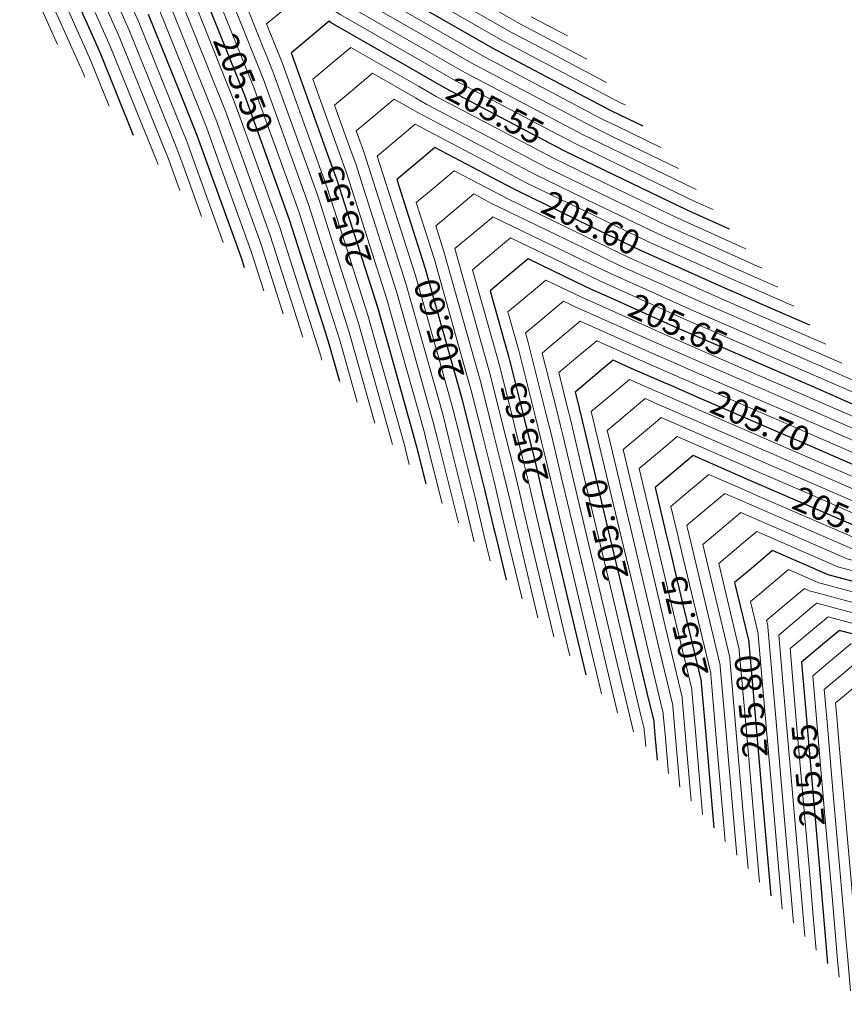
# Model space of a CAD drawing. Units: metres. Extents: x 7581645 to 7583311, y 5647555 to 5649507.
# Drawn here: x 7582986 to 7583019, y 5647884 to 5647924 of the extents above; entities that cross this region are included whole.
import ezdxf

# ---------------------------------------------------------------- set-up
doc = ezdxf.new("R2010")
doc.units = ezdxf.units.M
doc.layers.add('C-TOPO-MAJR', color=7, linetype='Continuous', lineweight=25)
doc.layers.add('C-TOPO-MINR', color=8, linetype='Continuous', lineweight=25)
doc.styles.add('warstw', font='romans.shx', dxfattribs={"width": 0.6, "oblique": 15, "height": 0.75})

msp = doc.modelspace()

# ---------------------------------------------------------------- linework, layer by layer
at = {"layer": 'C-TOPO-MAJR', "color": 11, "linetype": 'Continuous', "lineweight": 30}
for points, elevation in [([(7583010.662, 5647919.203), (7583009.699, 5647919.668), (7583009.389, 5647919.818), (7583005.998, 5647921.605), (7583004.61, 5647922.337), (7583002.325, 5647923.649), (7582999.991, 5647924.99), (7582996.282, 5647927.307), (7582995.532, 5647927.777), (7582992.795, 5647929.635), (7582992.238, 5647929.168), (7582991.262, 5647928.351), (7582992.613, 5647925.331), (7582992.944, 5647924.511), (7582994.576, 5647920.453), (7582995.488, 5647917.919), (7582996.38, 5647915.441), (7582997.829, 5647910.904), (7582998.024, 5647910.295), (7582998.118, 5647909.961), (7582998.41, 5647908.921)], 205.5), ([(7582990.103, 5647918.836), (7582988.781, 5647922.12), (7582988.364, 5647923.052), (7582986.658, 5647926.865)], 205.4), ([(7582990.697, 5647923.726), (7582991.941, 5647920.635), (7582992.66, 5647918.848), (7582993.062, 5647917.731), (7582994.464, 5647913.835), (7582994.569, 5647913.505)], 205.45), ([(7583014.139, 5647915.053), (7583012.411, 5647915.827), (7583009.118, 5647917.418), (7583007.472, 5647918.212), (7583005.404, 5647919.303), (7583002.694, 5647920.731), (7583001.716, 5647921.293), (7582998.075, 5647923.384), (7582997.987, 5647923.439), (7582996.484, 5647922.18), (7582996.454, 5647922.154), (7582996.493, 5647922.059), (7582997.915, 5647918.107), (7582998.296, 5647917.047), (7582998.916, 5647915.106), (7582999.94, 5647911.901), (7583000.435, 5647910.14), (7583001.424, 5647906.621), (7583001.513, 5647906.267), (7583001.887, 5647904.772)], 205.55), ([(7583017.382, 5647911.182), (7583015.585, 5647911.963), (7583014.306, 5647912.518), (7583013.957, 5647912.67), (7583012.874, 5647913.155), (7583010.495, 5647914.221), (7583008.536, 5647915.167), (7583005.556, 5647916.607), (7583004.809, 5647917.001), (7583002.253, 5647918.348), (7583001.78, 5647917.951), (7583000.72, 5647917.063), (7583001.856, 5647913.506), (7583002.752, 5647910.319), (7583003.34, 5647908.227), (7583003.695, 5647906.81), (7583004.262, 5647904.546), (7583004.614, 5647903.065), (7583004.673, 5647902.82), (7583004.793, 5647902.315), (7583005.129, 5647900.902)], 205.6), ([(7583020.594, 5647907.35), (7583018.796, 5647908.131), (7583017.796, 5647908.565), (7583013.668, 5647910.358), (7583012.912, 5647910.686), (7583012.041, 5647911.064), (7583009.336, 5647912.277), (7583008.578, 5647912.616), (7583007.955, 5647912.917), (7583006.021, 5647913.851), (7583005.282, 5647913.232), (7583004.488, 5647912.567), (7583005.069, 5647910.498), (7583005.256, 5647909.832), (7583005.877, 5647907.352), (7583006.178, 5647906.151), (7583006.365, 5647905.366), (7583006.589, 5647904.426), (7583007.05, 5647902.49), (7583007.884, 5647898.988), (7583008.341, 5647897.069)], 205.65), ([(7583020.944, 5647904.759), (7583016.88, 5647906.525), (7583013.028, 5647908.198), (7583011.752, 5647908.752), (7583011.519, 5647908.853), (7583010.125, 5647909.459), (7583009.446, 5647909.763), (7583009.146, 5647909.511), (7583007.913, 5647908.478), (7583008.059, 5647907.895), (7583008.094, 5647907.757), (7583008.116, 5647907.667), (7583008.505, 5647906.031), (7583009.307, 5647902.664), (7583009.8, 5647900.593), (7583010.826, 5647896.287), (7583011.083, 5647895.208), (7583011.083, 5647895.201), (7583011.088, 5647895.149), (7583011.132, 5647894.644), (7583011.22, 5647893.633)], 205.7), ([(7583025.768, 5647901.174), (7583020.098, 5647902.699), (7583020.068, 5647902.707), (7583020.041, 5647902.714), (7583016.219, 5647904.374), (7583014.963, 5647904.919), (7583012.67, 5647905.915), (7583011.823, 5647905.205), (7583011.137, 5647904.631), (7583011.564, 5647902.839), (7583011.716, 5647902.199), (7583012.033, 5647900.868), (7583012.999, 5647896.814), (7583013.001, 5647896.785), (7583013.004, 5647896.755), (7583013.174, 5647894.802), (7583013.513, 5647890.896)], 205.75), ([(7583028.062, 5647898.437), (7583024.076, 5647899.508), (7583020.084, 5647900.582), (7583018.182, 5647901.093), (7583018.173, 5647901.095), (7583018.124, 5647901.108), (7583015.882, 5647902.083), (7583015.026, 5647901.365), (7583014.349, 5647900.798), (7583014.915, 5647898.42), (7583014.92, 5647898.37), (7583014.92, 5647898.36), (7583015.216, 5647894.96), (7583015.449, 5647892.28), (7583015.807, 5647888.158)], 205.8), ([(7583030.356, 5647895.699), (7583028.054, 5647896.318), (7583025.748, 5647896.938), (7583022.16, 5647897.903), (7583018.577, 5647898.866), (7583017.976, 5647898.362), (7583017.044, 5647897.581), (7583017.258, 5647895.117), (7583017.365, 5647893.885), (7583017.686, 5647890.189), (7583017.894, 5647887.805), (7583018.101, 5647885.421)], 205.85)]:
    msp.add_lwpolyline(points, dxfattribs=dict(at, elevation=elevation))
at = {"layer": 'C-TOPO-MINR', "color": 151, "linetype": 'Continuous', "lineweight": 0}
for points, elevation in [([(7583008.391, 5647921.913), (7583006.355, 5647922.987), (7583005.76, 5647923.3), (7583002.69, 5647925.063), (7583001.141, 5647925.953), (7582998.679, 5647927.492), (7582996.681, 5647928.74), (7582993.14, 5647931.145), (7582992.382, 5647931.661), (7582989.021, 5647934.14), (7582987.776, 5647933.097), (7582987.488, 5647932.856), (7582989.067, 5647929.665), (7582989.341, 5647929.113), (7582989.715, 5647928.276), (7582991.464, 5647924.368), (7582992.342, 5647922.185), (7582993.427, 5647919.49), (7582994.032, 5647917.806), (7582995.23, 5647914.478), (7582996.14, 5647911.631)], 205.47), ([(7583009.176, 5647920.976), (7583006.236, 5647922.526), (7583005.376, 5647922.979), (7583002.568, 5647924.592), (7583000.757, 5647925.632), (7582997.88, 5647927.43), (7582996.298, 5647928.419), (7582992.371, 5647931.086), (7582991.998, 5647931.339), (7582990.346, 5647932.559), (7582989.734, 5647932.046), (7582988.813, 5647931.274), (7582989.59, 5647929.705), (7582989.724, 5647929.434), (7582989.908, 5647929.022), (7582991.847, 5647924.689), (7582992.543, 5647922.96), (7582993.81, 5647919.811), (7582994.518, 5647917.844), (7582995.613, 5647914.799), (7582996.925, 5647910.694)], 205.48), ([(7583009.949, 5647920.053), (7583009.815, 5647920.118), (7583009.772, 5647920.139), (7583006.117, 5647922.066), (7583004.993, 5647922.658), (7583002.447, 5647924.121), (7583000.374, 5647925.311), (7582997.081, 5647927.369), (7582995.915, 5647928.098), (7582991.665, 5647930.985), (7582991.647, 5647930.97), (7582990.132, 5647929.7), (7582992.23, 5647925.01), (7582992.743, 5647923.736), (7582994.193, 5647920.132), (7582995.003, 5647917.881), (7582995.997, 5647915.12), (7582997.612, 5647910.064), (7582997.64, 5647909.974), (7582997.654, 5647909.925), (7582997.697, 5647909.772)], 205.49), ([(7583011.374, 5647918.353), (7583009.583, 5647919.218), (7583009.005, 5647919.497), (7583005.879, 5647921.145), (7583004.227, 5647922.016), (7583002.203, 5647923.178), (7582999.608, 5647924.669), (7582995.484, 5647927.246), (7582995.148, 5647927.455), (7582993.926, 5647928.286), (7582992.829, 5647927.366), (7582992.393, 5647927.001), (7582992.997, 5647925.653), (7582993.144, 5647925.286), (7582994.96, 5647920.774), (7582995.974, 5647917.956), (7582996.763, 5647915.762), (7582998.047, 5647911.745), (7582998.407, 5647910.616), (7582998.581, 5647909.996), (7582999.122, 5647908.071)], 205.51), ([(7583012.087, 5647917.502), (7583009.466, 5647918.768), (7583008.622, 5647919.176), (7583005.76, 5647920.684), (7583003.843, 5647921.695), (7583002.082, 5647922.707), (7582999.224, 5647924.348), (7582995.029, 5647926.969), (7582994.938, 5647926.893), (7582993.496, 5647925.685), (7582995.343, 5647921.095), (7582996.459, 5647917.994), (7582997.146, 5647916.083), (7582998.264, 5647912.585), (7582998.79, 5647910.937), (7582999.045, 5647910.032), (7582999.835, 5647907.22)], 205.52), ([(7582989.117, 5647920.012), (7582988.398, 5647921.799), (7582988.171, 5647922.306), (7582986.275, 5647926.544)], 205.39), ([(7582988.131, 5647921.189), (7582988.014, 5647921.478), (7582987.978, 5647921.56), (7582985.892, 5647926.222)], 205.38), ([(7582989.136, 5647926.037), (7582990.314, 5647923.405), (7582991.74, 5647919.86), (7582992.277, 5647918.526), (7582992.577, 5647917.694), (7582993.719, 5647914.52)], 205.44), ([(7582987.028, 5647922.505), (7582985.508, 5647925.901)], 205.37), ([(7583012.799, 5647916.652), (7583009.35, 5647918.318), (7583008.239, 5647918.855), (7583005.641, 5647920.224), (7583003.46, 5647921.374), (7583001.96, 5647922.235), (7582998.841, 5647924.027), (7582996.015, 5647925.793), (7582995.454, 5647925.322), (7582994.482, 5647924.508), (7582995.726, 5647921.417), (7582996.944, 5647918.032), (7582997.53, 5647916.404), (7582998.481, 5647913.425), (7582999.173, 5647911.259), (7582999.508, 5647910.068), (7583000.547, 5647906.37)], 205.53), ([(7582988.943, 5647925.291), (7582989.931, 5647923.084), (7582991.54, 5647919.084), (7582991.894, 5647918.205), (7582992.091, 5647917.656), (7582992.844, 5647915.564)], 205.43), ([(7582988.75, 5647924.545), (7582989.547, 5647922.762), (7582991.339, 5647918.309), (7582991.51, 5647917.884), (7582991.606, 5647917.619), (7582991.97, 5647916.607)], 205.42), ([(7583013.478, 5647915.842), (7583012.794, 5647916.148), (7583009.234, 5647917.868), (7583007.856, 5647918.533), (7583005.522, 5647919.763), (7583003.077, 5647921.053), (7583001.838, 5647921.764), (7582998.458, 5647923.705), (7582997.001, 5647924.616), (7582995.969, 5647923.751), (7582995.468, 5647923.331), (7582996.109, 5647921.738), (7582997.43, 5647918.069), (7582997.913, 5647916.726), (7582998.699, 5647914.266), (7582999.557, 5647911.58), (7582999.971, 5647910.104), (7583001.041, 5647906.3), (7583001.076, 5647906.158), (7583001.226, 5647905.561)], 205.54), ([(7582991.08, 5647924.047), (7582992.142, 5647921.41), (7582993.043, 5647919.169), (7582993.547, 5647917.769), (7582994.847, 5647914.157), (7582995.354, 5647912.568)], 205.46), ([(7582988.557, 5647923.799), (7582989.164, 5647922.441), (7582991.089, 5647917.659)], 205.41), ([(7583007.606, 5647922.85), (7583006.474, 5647923.447), (7583006.143, 5647923.621)], 205.46), ([(7583014.801, 5647914.264), (7583012.028, 5647915.506), (7583009.001, 5647916.968), (7583007.089, 5647917.891), (7583005.285, 5647918.842), (7583002.31, 5647920.41), (7583001.595, 5647920.821), (7582998.869, 5647922.387), (7582998.478, 5647922.06), (7582997.336, 5647921.103), (7582998.4, 5647918.144), (7582998.679, 5647917.368), (7582999.133, 5647915.947), (7583000.323, 5647912.222), (7583000.898, 5647910.176), (7583001.807, 5647906.942), (7583001.949, 5647906.375), (7583002.548, 5647903.983)], 205.56), ([(7583015.455, 5647913.482), (7583015.143, 5647913.618), (7583015.107, 5647913.633), (7583014.997, 5647913.683), (7583011.644, 5647915.185), (7583008.885, 5647916.517), (7583006.706, 5647917.57), (7583005.166, 5647918.382), (7583001.927, 5647920.089), (7583001.473, 5647920.35), (7582999.743, 5647921.344), (7582998.935, 5647920.667), (7582998.21, 5647920.059), (7582998.885, 5647918.182), (7582999.063, 5647917.689), (7582999.351, 5647916.787), (7583000.706, 5647912.543), (7583001.362, 5647910.211), (7583002.19, 5647907.263), (7583002.386, 5647906.484), (7583003.112, 5647903.582), (7583003.203, 5647903.201)], 205.57), ([(7583016.098, 5647912.716), (7583014.864, 5647913.251), (7583014.724, 5647913.312), (7583014.289, 5647913.507), (7583011.261, 5647914.864), (7583008.769, 5647916.067), (7583006.323, 5647917.249), (7583005.047, 5647917.922), (7583001.544, 5647919.768), (7583001.351, 5647919.879), (7583000.617, 5647920.3), (7582999.392, 5647919.274), (7582999.084, 5647919.016), (7582999.371, 5647918.219), (7582999.446, 5647918.01), (7582999.568, 5647917.627), (7583001.09, 5647912.864), (7583001.825, 5647910.247), (7583002.574, 5647907.584), (7583002.822, 5647906.593), (7583003.495, 5647903.904), (7583003.845, 5647902.435)], 205.58), ([(7583016.74, 5647911.949), (7583015.968, 5647912.284), (7583014.585, 5647912.885), (7583014.341, 5647912.991), (7583013.582, 5647913.331), (7583010.878, 5647914.543), (7583008.653, 5647915.617), (7583005.939, 5647916.928), (7583004.928, 5647917.461), (7583001.468, 5647919.285), (7583001.369, 5647919.202), (7582999.935, 5647918.001), (7583001.473, 5647913.185), (7583002.289, 5647910.283), (7583002.957, 5647907.906), (7583003.258, 5647906.701), (7583003.878, 5647904.225), (7583004.264, 5647902.605), (7583004.289, 5647902.499), (7583004.341, 5647902.28), (7583004.487, 5647901.668)], 205.59), ([(7583018.024, 5647910.416), (7583015.201, 5647911.642), (7583014.028, 5647912.152), (7583013.574, 5647912.349), (7583012.166, 5647912.98), (7583010.111, 5647913.9), (7583008.42, 5647914.717), (7583005.173, 5647916.286), (7583004.69, 5647916.54), (7583003.038, 5647917.411), (7583002.19, 5647916.7), (7583001.505, 5647916.126), (7583002.239, 5647913.828), (7583003.216, 5647910.355), (7583003.723, 5647908.548), (7583004.131, 5647906.918), (7583004.645, 5647904.867), (7583004.964, 5647903.525), (7583005.056, 5647903.141), (7583005.244, 5647902.35), (7583005.772, 5647900.135)], 205.61), ([(7583018.667, 5647909.649), (7583014.818, 5647911.321), (7583013.749, 5647911.785), (7583013.191, 5647912.028), (7583011.459, 5647912.804), (7583009.728, 5647913.579), (7583008.304, 5647914.267), (7583004.79, 5647915.964), (7583004.571, 5647916.08), (7583003.823, 5647916.474), (7583002.6, 5647915.449), (7583002.29, 5647915.189), (7583002.623, 5647914.149), (7583003.679, 5647910.391), (7583004.107, 5647908.869), (7583004.568, 5647907.027), (7583005.028, 5647905.188), (7583005.314, 5647903.985), (7583005.439, 5647903.462), (7583005.696, 5647902.385), (7583006.414, 5647899.369)], 205.62), ([(7583019.309, 5647908.883), (7583014.435, 5647911), (7583013.47, 5647911.419), (7583012.808, 5647911.707), (7583010.751, 5647912.628), (7583009.345, 5647913.258), (7583008.188, 5647913.817), (7583004.596, 5647915.552), (7583004.537, 5647915.503), (7583003.063, 5647914.267), (7583004.142, 5647910.427), (7583004.49, 5647909.19), (7583005.004, 5647907.135), (7583005.411, 5647905.509), (7583005.665, 5647904.446), (7583005.822, 5647903.783), (7583006.147, 5647902.42), (7583007.056, 5647898.602)], 205.63), ([(7583019.951, 5647908.116), (7583019.179, 5647908.452), (7583018.749, 5647908.638), (7583014.052, 5647910.679), (7583013.191, 5647911.052), (7583012.424, 5647911.386), (7583010.043, 5647912.452), (7583008.962, 5647912.937), (7583008.071, 5647913.367), (7583005.308, 5647914.701), (7583004.909, 5647914.367), (7583003.775, 5647913.417), (7583004.606, 5647910.462), (7583004.873, 5647909.511), (7583005.441, 5647907.244), (7583005.795, 5647905.83), (7583006.015, 5647904.906), (7583006.206, 5647904.104), (7583006.598, 5647902.455), (7583007.501, 5647898.666), (7583007.699, 5647897.835)], 205.64), ([(7583021.236, 5647906.583), (7583018.413, 5647907.809), (7583016.842, 5647908.492), (7583013.285, 5647910.036), (7583012.634, 5647910.319), (7583011.658, 5647910.743), (7583008.628, 5647912.101), (7583008.195, 5647912.295), (7583007.839, 5647912.467), (7583006.733, 5647913.001), (7583005.654, 5647912.096), (7583005.2, 5647911.716), (7583005.533, 5647910.534), (7583005.64, 5647910.153), (7583006.314, 5647907.461), (7583006.561, 5647906.473), (7583006.715, 5647905.826), (7583006.972, 5647904.747), (7583007.501, 5647902.525), (7583008.267, 5647899.309), (7583008.983, 5647896.302)], 205.66), ([(7583021.878, 5647905.817), (7583018.029, 5647907.488), (7583015.889, 5647908.418), (7583012.902, 5647909.715), (7583012.355, 5647909.953), (7583011.275, 5647910.422), (7583007.92, 5647911.925), (7583007.812, 5647911.974), (7583007.723, 5647912.017), (7583007.446, 5647912.15), (7583006.027, 5647910.961), (7583005.913, 5647910.866), (7583005.996, 5647910.57), (7583006.023, 5647910.475), (7583006.75, 5647907.569), (7583006.944, 5647906.794), (7583007.065, 5647906.286), (7583007.355, 5647905.068), (7583007.953, 5647902.56), (7583008.65, 5647899.63), (7583009.626, 5647895.536)], 205.67), ([(7583022.521, 5647905.05), (7583017.646, 5647907.167), (7583014.935, 5647908.345), (7583012.519, 5647909.394), (7583012.076, 5647909.586), (7583010.891, 5647910.101), (7583008.124, 5647911.341), (7583006.899, 5647910.314), (7583006.591, 5647910.056), (7583007.187, 5647907.678), (7583007.328, 5647907.115), (7583007.415, 5647906.746), (7583007.739, 5647905.389), (7583008.404, 5647902.594), (7583009.034, 5647899.951), (7583010.268, 5647894.769)], 205.68), ([(7583021.889, 5647904.837), (7583017.263, 5647906.846), (7583013.981, 5647908.271), (7583012.135, 5647909.073), (7583011.797, 5647909.22), (7583010.508, 5647909.78), (7583008.785, 5647910.552), (7583008.023, 5647909.913), (7583007.252, 5647909.267), (7583007.623, 5647907.787), (7583007.711, 5647907.436), (7583007.765, 5647907.207), (7583008.122, 5647905.71), (7583008.856, 5647902.629), (7583009.417, 5647900.272), (7583010.584, 5647895.371), (7583010.699, 5647894.887), (7583010.7, 5647894.884), (7583010.705, 5647894.828), (7583010.723, 5647894.612), (7583010.761, 5647894.181)], 205.69), ([(7583023.933, 5647903.364), (7583021.631, 5647903.983), (7583021.585, 5647903.995), (7583021.574, 5647903.999), (7583019.999, 5647904.682), (7583016.496, 5647906.204), (7583012.074, 5647908.125), (7583011.369, 5647908.431), (7583011.24, 5647908.487), (7583010.101, 5647908.982), (7583009.763, 5647908.698), (7583008.568, 5647907.697), (7583008.888, 5647906.352), (7583009.758, 5647902.699), (7583010.183, 5647900.914), (7583011.067, 5647897.203), (7583011.466, 5647895.529), (7583011.467, 5647895.518), (7583011.471, 5647895.47), (7583011.54, 5647894.675), (7583011.678, 5647893.086)], 205.71), ([(7583024.392, 5647902.817), (7583021.248, 5647903.662), (7583021.206, 5647903.673), (7583021.19, 5647903.677), (7583019.054, 5647904.605), (7583016.113, 5647905.883), (7583011.121, 5647908.051), (7583010.986, 5647908.11), (7583010.961, 5647908.12), (7583010.743, 5647908.215), (7583009.439, 5647907.122), (7583009.21, 5647906.931), (7583009.272, 5647906.673), (7583010.21, 5647902.734), (7583010.567, 5647901.235), (7583011.309, 5647898.12), (7583011.849, 5647895.851), (7583011.851, 5647895.834), (7583011.854, 5647895.791), (7583011.949, 5647894.707), (7583012.137, 5647892.538)], 205.72), ([(7583024.851, 5647902.269), (7583020.865, 5647903.341), (7583020.827, 5647903.351), (7583020.807, 5647903.356), (7583018.109, 5647904.528), (7583015.73, 5647905.562), (7583011.386, 5647907.448), (7583011.151, 5647907.252), (7583009.853, 5647906.164), (7583010.661, 5647902.769), (7583010.95, 5647901.557), (7583011.55, 5647899.036), (7583012.232, 5647896.172), (7583012.234, 5647896.151), (7583012.238, 5647896.112), (7583012.357, 5647894.738), (7583012.596, 5647891.991)], 205.73), ([(7583025.309, 5647901.722), (7583020.481, 5647903.02), (7583020.448, 5647903.029), (7583020.424, 5647903.035), (7583017.164, 5647904.451), (7583015.347, 5647905.24), (7583012.028, 5647906.682), (7583011.487, 5647906.229), (7583010.495, 5647905.397), (7583011.113, 5647902.804), (7583011.333, 5647901.878), (7583011.792, 5647899.952), (7583012.616, 5647896.493), (7583012.618, 5647896.468), (7583012.621, 5647896.433), (7583012.765, 5647894.77), (7583013.055, 5647891.443)], 205.74), ([(7583026.227, 5647900.627), (7583025.609, 5647900.793), (7583024.99, 5647900.959), (7583019.715, 5647902.377), (7583019.689, 5647902.384), (7583019.657, 5647902.393), (7583015.274, 5647904.297), (7583014.58, 5647904.598), (7583013.313, 5647905.149), (7583012.158, 5647904.182), (7583011.78, 5647903.864), (7583012.015, 5647902.874), (7583012.1, 5647902.52), (7583012.275, 5647901.784), (7583013.382, 5647897.135), (7583013.385, 5647897.102), (7583013.387, 5647897.076), (7583013.582, 5647894.833), (7583013.916, 5647890.995), (7583013.972, 5647890.348)], 205.76), ([(7583026.686, 5647900.079), (7583025.226, 5647900.472), (7583023.763, 5647900.865), (7583019.332, 5647902.056), (7583019.31, 5647902.062), (7583019.274, 5647902.072), (7583014.329, 5647904.22), (7583014.197, 5647904.277), (7583013.955, 5647904.382), (7583012.494, 5647903.158), (7583012.422, 5647903.098), (7583012.467, 5647902.909), (7583012.483, 5647902.841), (7583012.516, 5647902.701), (7583013.765, 5647897.456), (7583013.769, 5647897.419), (7583013.771, 5647897.397), (7583013.991, 5647894.865), (7583014.299, 5647891.316), (7583014.431, 5647889.801)], 205.77), ([(7583027.144, 5647899.532), (7583024.842, 5647900.151), (7583022.537, 5647900.771), (7583018.948, 5647901.735), (7583018.931, 5647901.74), (7583018.891, 5647901.751), (7583014.597, 5647903.616), (7583014.361, 5647903.417), (7583013.064, 5647902.331), (7583014.149, 5647897.777), (7583014.152, 5647897.736), (7583014.154, 5647897.718), (7583014.399, 5647894.896), (7583014.682, 5647891.638), (7583014.89, 5647889.253)], 205.78), ([(7583027.603, 5647898.984), (7583024.459, 5647899.829), (7583021.31, 5647900.676), (7583018.565, 5647901.414), (7583018.552, 5647901.418), (7583018.508, 5647901.43), (7583015.239, 5647902.849), (7583014.693, 5647902.391), (7583013.706, 5647901.565), (7583014.532, 5647898.098), (7583014.536, 5647898.053), (7583014.537, 5647898.039), (7583014.808, 5647894.928), (7583015.066, 5647891.959), (7583015.348, 5647888.706)], 205.79), ([(7583028.521, 5647897.889), (7583023.693, 5647899.187), (7583018.857, 5647900.487), (7583017.799, 5647900.772), (7583017.793, 5647900.773), (7583017.741, 5647900.787), (7583016.524, 5647901.316), (7583015.359, 5647900.339), (7583014.991, 5647900.031), (7583015.298, 5647898.741), (7583015.303, 5647898.687), (7583015.304, 5647898.681), (7583015.624, 5647894.991), (7583015.832, 5647892.601), (7583016.266, 5647887.611)], 205.81), ([(7583028.979, 5647897.342), (7583023.309, 5647898.866), (7583017.63, 5647900.393), (7583017.415, 5647900.451), (7583017.414, 5647900.451), (7583017.358, 5647900.466), (7583017.166, 5647900.549), (7583015.691, 5647899.313), (7583015.633, 5647899.265), (7583015.682, 5647899.062), (7583015.687, 5647899.004), (7583015.687, 5647899.002), (7583016.033, 5647895.023), (7583016.215, 5647892.922), (7583016.725, 5647887.063)], 205.82), ([(7583029.438, 5647896.794), (7583028.82, 5647896.96), (7583028.201, 5647897.127), (7583022.926, 5647898.545), (7583017.659, 5647899.961), (7583017.496, 5647899.824), (7583016.126, 5647898.676), (7583016.441, 5647895.054), (7583016.599, 5647893.243), (7583017.071, 5647887.81), (7583017.127, 5647887.163), (7583017.183, 5647886.516)], 205.83), ([(7583029.897, 5647896.247), (7583028.437, 5647896.639), (7583026.974, 5647897.032), (7583022.543, 5647898.224), (7583018.118, 5647899.413), (7583017.736, 5647899.093), (7583016.585, 5647898.129), (7583016.85, 5647895.086), (7583016.982, 5647893.564), (7583017.379, 5647889), (7583017.51, 5647887.484), (7583017.642, 5647885.968)], 205.84), ([(7583030.814, 5647895.152), (7583030.311, 5647895.287), (7583030.301, 5647895.29), (7583030.3, 5647895.29), (7583030.152, 5647895.33), (7583027.67, 5647895.997), (7583024.521, 5647896.844), (7583021.776, 5647897.582), (7583019.036, 5647898.318), (7583018.215, 5647897.631), (7583017.503, 5647897.034), (7583017.666, 5647895.149), (7583017.748, 5647894.207), (7583017.994, 5647891.379), (7583018.277, 5647888.126), (7583018.499, 5647885.568), (7583018.513, 5647885.413), (7583018.513, 5647885.413), (7583018.514, 5647885.402), (7583018.524, 5647885.288), (7583018.56, 5647884.873)], 205.86), ([(7583031.273, 5647894.604), (7583029.928, 5647894.966), (7583029.918, 5647894.969), (7583029.917, 5647894.969), (7583029.527, 5647895.074), (7583027.287, 5647895.676), (7583023.295, 5647896.749), (7583021.393, 5647897.261), (7583019.494, 5647897.771), (7583018.455, 5647896.9), (7583017.961, 5647896.486), (7583018.075, 5647895.181), (7583018.132, 5647894.528), (7583018.302, 5647892.569), (7583018.66, 5647888.447), (7583018.861, 5647886.139), (7583018.896, 5647885.734), (7583018.896, 5647885.733), (7583018.897, 5647885.723), (7583018.923, 5647885.421), (7583019.018, 5647884.326)], 205.87), ([(7583031.732, 5647894.057), (7583029.544, 5647894.645), (7583029.536, 5647894.647), (7583029.534, 5647894.648), (7583028.902, 5647894.818), (7583026.904, 5647895.355), (7583022.068, 5647896.655), (7583021.01, 5647896.939), (7583019.953, 5647897.223), (7583018.695, 5647896.169), (7583018.42, 5647895.939), (7583018.483, 5647895.212), (7583018.515, 5647894.849), (7583018.61, 5647893.759), (7583019.043, 5647888.768), (7583019.222, 5647886.709), (7583019.279, 5647886.056), (7583019.279, 5647886.053), (7583019.28, 5647886.044), (7583019.323, 5647885.554), (7583019.477, 5647883.778)], 205.88)]:
    msp.add_lwpolyline(points, dxfattribs=dict(at, elevation=elevation))

# ---------------------------------------------------------------- next in the draw order: texts
at = {"layer": 'C-TOPO-MAJR', "color": 9, "linetype": 'Continuous', "lineweight": 9, "char_height": 1, "width": 1.5, "attachment_point": 5, "style": 'warstw', "bg_fill": 3, "box_fill_scale": 1, "bg_fill_color": 256, "bg_fill_transparency": 0}
for s, insert, rotation in [('205.50', (7582994.406, 5647920.876, 205.5), 291.9211), ('205.55', (7583004.63, 5647919.711, 205.55), 332.2042), ('205.55', (7582998.745, 5647915.64, 205.55), 107.7149), ('205.60', (7583008.501, 5647915.184, 205.6), 334.2194), ('205.60', (7583002.549, 5647911.041, 205.6), 105.6997), ('205.65', (7583012.014, 5647911.076, 205.65), 335.8669), ('205.65', (7583005.998, 5647906.871, 205.65), 104.0522), ('205.70', (7583015.332, 5647907.197, 205.7), 336.5226), ('205.70', (7583009.238, 5647902.953, 205.7), 103.3965), ('205.75', (7583018.649, 5647903.318, 205.75), 336.5226), ('205.75', (7583012.467, 5647899.05, 205.75), 103.3965), ('205.80', (7583015.142, 5647895.815, 205.8), 94.9675), ('205.85', (7583017.439, 5647893.037, 205.85), 94.9675)]:
    msp.add_mtext(s, dxfattribs=dict(at, insert=insert, rotation=rotation))

doc.saveas('drawing.dxf')
